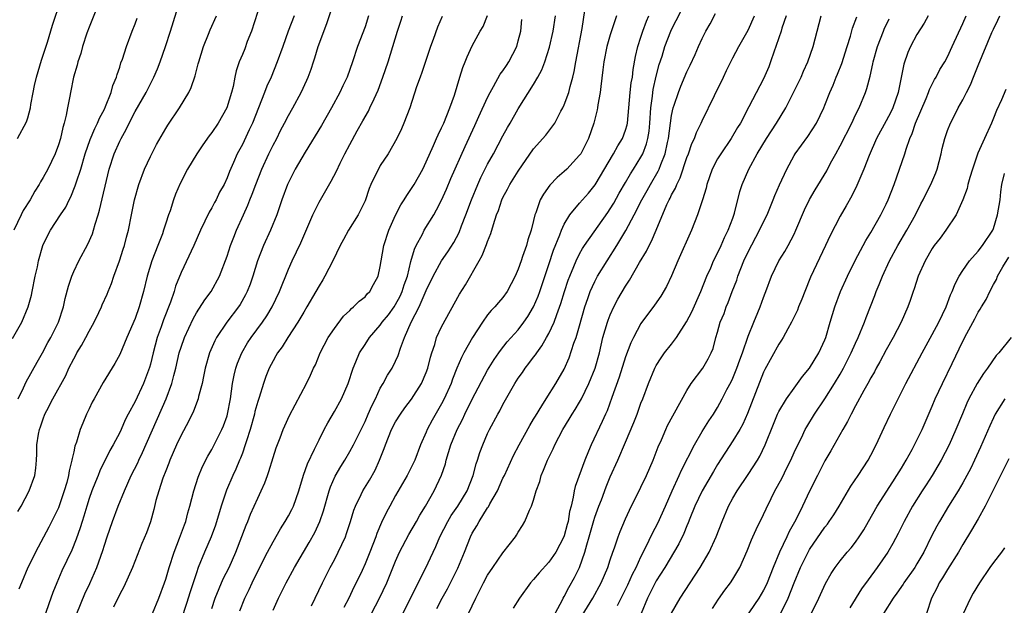
# Model space of a CAD drawing. Units: inches. Extents: x 2504191 to 2505000, y 1554000 to 1557000.
# Drawn here: x 2504502 to 2504630, y 1554986 to 1555062 of the extents above; entities that cross this region are included whole.
import ezdxf

# ---------------------------------------------------------------- set-up
doc = ezdxf.new("R2010")
doc.units = ezdxf.units.IN
doc.header["$MEASUREMENT"] = 0
doc.layers.add('LD25021554_2ft', color=30, linetype='Continuous')

msp = doc.modelspace()

# ---------------------------------------------------------------- linework, layer by layer
at = {"layer": 'LD25021554_2ft'}
for points, elevation in [([(2504551.93, 1554985), (2504554.88, 1554990.88), (2504555.88, 1554993), (2504556.25, 1554993.75), (2504556.76, 1554995), (2504557.79, 1554997), (2504558.24, 1554997.76), (2504559.13, 1554999), (2504560.34, 1555001), (2504561.11, 1555003), (2504561.49, 1555004.51), (2504561.66, 1555005), (2504561.99, 1555006.01), (2504562.36, 1555007), (2504563, 1555008.46), (2504563.26, 1555009), (2504564.33, 1555011), (2504564.58, 1555011.42), (2504565, 1555012.25), (2504566.55, 1555015), (2504567, 1555015.7), (2504567.54, 1555016.46), (2504567.9, 1555017), (2504568.39, 1555017.61), (2504569, 1555018.43), (2504569.26, 1555018.74), (2504569.41, 1555019), (2504570.09, 1555019.91), (2504570.7, 1555021), (2504571, 1555021.55), (2504571.67, 1555023), (2504572.01, 1555024.01), (2504572.55, 1555025.45), (2504573.02, 1555027), (2504573.52, 1555028.48), (2504573.72, 1555029), (2504574.26, 1555030.26), (2504574.55, 1555031), (2504575, 1555031.93), (2504575.38, 1555032.62), (2504575.63, 1555033), (2504578.67, 1555037.33), (2504579, 1555037.8), (2504579.46, 1555038.54), (2504580.17, 1555039.83), (2504581, 1555041.25), (2504581.63, 1555042.37), (2504582.04, 1555043), (2504583, 1555044.56), (2504583.23, 1555045), (2504583.73, 1555046.27), (2504583.91, 1555047), (2504584.06, 1555047.94), (2504584.16, 1555049), (2504584.28, 1555051), (2504584.5, 1555052.5), (2504584.55, 1555053), (2504584.61, 1555053.39), (2504585, 1555055.1), (2504585.37, 1555056.63), (2504585.75, 1555057.75), (2504586.12, 1555059), (2504586.91, 1555061), (2504587, 1555061.21), (2504587.61, 1555062.39), (2504589.91, 1555067)], 7734), ([(2504501.75, 1555013), (2504502.43, 1555014.43), (2504502.78, 1555015.22), (2504504.21, 1555017.79), (2504504.93, 1555019), (2504505.64, 1555020.36), (2504506.03, 1555021), (2504507.02, 1555023), (2504507.65, 1555025), (2504507.89, 1555026.11), (2504508.31, 1555027.69), (2504508.74, 1555029), (2504509, 1555029.61), (2504509.65, 1555031), (2504510.82, 1555033.18), (2504511.46, 1555034.54), (2504511.59, 1555035), (2504511.8, 1555035.8), (2504512.19, 1555037), (2504512.37, 1555037.63), (2504513.61, 1555043), (2504514.27, 1555045), (2504515, 1555046.63), (2504515.18, 1555047), (2504515.85, 1555048.15), (2504516.24, 1555049), (2504517, 1555050.49), (2504518.43, 1555053), (2504519, 1555054.12), (2504519.47, 1555055), (2504519.94, 1555056.06), (2504520.29, 1555057), (2504520.98, 1555059), (2504521.62, 1555061), (2504523, 1555065.54)], 7762), ([(2504512.41, 1555065), (2504511, 1555061.51), (2504510.72, 1555060.72), (2504510.16, 1555059), (2504509.92, 1555058.08), (2504509.54, 1555057), (2504509.44, 1555056.56), (2504508.98, 1555055), (2504508.57, 1555053), (2504508.5, 1555052.5), (2504508.19, 1555051), (2504508.02, 1555050.02), (2504507.75, 1555049), (2504507.57, 1555048.43), (2504507.26, 1555047), (2504507, 1555046.14), (2504506.58, 1555045), (2504505.62, 1555043), (2504505, 1555041.88), (2504504.66, 1555041.34), (2504504.5, 1555041), (2504503.91, 1555040.09), (2504503.31, 1555039), (2504502.42, 1555037.58), (2504502.12, 1555037), (2504501.18, 1555035)], 7766), ([(2504501.66, 1555047), (2504502.83, 1555049.17), (2504503, 1555049.7), (2504503.35, 1555051), (2504503.41, 1555051.41), (2504503.71, 1555053), (2504503.89, 1555053.89), (2504504.16, 1555055), (2504504.81, 1555057.19), (2504505.58, 1555059.58), (2504506.24, 1555061.76), (2504507.31, 1555065)], 7768), ([(2504533.37, 1555064.64), (2504532.17, 1555061), (2504531.64, 1555059.64), (2504531.3, 1555058.7), (2504531, 1555057.95), (2504530.59, 1555057), (2504530.2, 1555055.8), (2504530.02, 1555055), (2504529.79, 1555053.79), (2504529.58, 1555053), (2504528.96, 1555051), (2504527.85, 1555049), (2504527, 1555047.77), (2504526.65, 1555047.35), (2504525.83, 1555046.17), (2504525.04, 1555045), (2504523.86, 1555043), (2504522.89, 1555041.11), (2504522.27, 1555039.73), (2504522.01, 1555039), (2504521.56, 1555037.56), (2504521.35, 1555037), (2504521, 1555035.95), (2504520.72, 1555035), (2504520.56, 1555034.56), (2504519.97, 1555033), (2504519.17, 1555031), (2504518.57, 1555029), (2504518.12, 1555027), (2504517.55, 1555025), (2504517, 1555023.47), (2504515.93, 1555021), (2504515, 1555018.77), (2504514.37, 1555017.62), (2504512.85, 1555015.15), (2504511.65, 1555013), (2504511.42, 1555012.58), (2504511, 1555011.69), (2504510.68, 1555011), (2504510.17, 1555009.83), (2504509.85, 1555009), (2504509.35, 1555007.35), (2504509.16, 1555006.84), (2504509, 1555006.08), (2504508.78, 1555005.22), (2504508.77, 1555005), (2504508.39, 1555003.61), (2504508.31, 1555003), (2504508.08, 1555002.08), (2504507.77, 1555001), (2504507.07, 1554998.93), (2504507, 1554998.76), (2504505.74, 1554996.26), (2504504.34, 1554993.66), (2504503.03, 1554991), (2504502.17, 1554989), (2504501.85, 1554988.15)], 7758), ([(2504509.42, 1554985), (2504510.45, 1554987.55), (2504511.08, 1554988.92), (2504512, 1554991), (2504512.8, 1554993.2), (2504513, 1554993.9), (2504513.36, 1554995), (2504514.04, 1554997), (2504514.8, 1554999), (2504515.63, 1555001), (2504516.5, 1555003), (2504517.34, 1555004.66), (2504517.48, 1555005), (2504517.98, 1555006.02), (2504521.04, 1555013), (2504521.79, 1555015), (2504522.04, 1555016.04), (2504522.31, 1555017), (2504522.77, 1555019), (2504523, 1555019.75), (2504523.44, 1555021), (2504524.56, 1555023.44), (2504525, 1555024.22), (2504526.09, 1555025.91), (2504526.92, 1555027), (2504528, 1555029), (2504529, 1555031.64), (2504529.46, 1555033), (2504529.88, 1555034.12), (2504530.24, 1555035), (2504531.13, 1555037), (2504531.73, 1555038.27), (2504531.99, 1555039), (2504532.29, 1555039.71), (2504532.76, 1555041), (2504533.56, 1555043), (2504534.46, 1555045), (2504535, 1555046.11), (2504535.48, 1555047), (2504535.99, 1555048.01), (2504536.51, 1555049), (2504537, 1555049.99), (2504537.58, 1555051), (2504538.68, 1555053), (2504539.42, 1555054.58), (2504539.6, 1555055), (2504539.97, 1555056.03), (2504540.28, 1555057), (2504540.47, 1555057.53), (2504540.9, 1555059), (2504542.02, 1555061.98), (2504543.01, 1555065)], 7754), ([(2504501, 1555020.86), (2504502.21, 1555023), (2504503.07, 1555025), (2504503.48, 1555026.52), (2504503.59, 1555027), (2504503.98, 1555029), (2504504.25, 1555030.25), (2504504.39, 1555031), (2504504.97, 1555033.03), (2504505.62, 1555034.38), (2504505.98, 1555035), (2504507.27, 1555037), (2504507.96, 1555038.04), (2504508.4, 1555039), (2504508.62, 1555039.38), (2504509.2, 1555040.8), (2504509.35, 1555041.35), (2504509.91, 1555043), (2504510.5, 1555045), (2504511.15, 1555046.85), (2504511.73, 1555048.27), (2504512.12, 1555049), (2504512.36, 1555049.64), (2504513, 1555050.83), (2504513.15, 1555051.15), (2504513.88, 1555053), (2504514.11, 1555053.89), (2504514.58, 1555055), (2504514.66, 1555055.34), (2504515, 1555056.3), (2504515.16, 1555056.84), (2504515.36, 1555057.36), (2504515.88, 1555059), (2504516.6, 1555061), (2504517, 1555061.96), (2504517.29, 1555062.71)], 7764), ([(2504501.69, 1554998.31), (2504502.12, 1554999), (2504503.2, 1555001), (2504503.92, 1555003), (2504504.05, 1555003.95), (2504504.14, 1555005), (2504504.19, 1555005.81), (2504504.19, 1555007), (2504504.39, 1555008.4), (2504504.51, 1555009), (2504504.65, 1555009.35), (2504505, 1555010.4), (2504505.24, 1555011), (2504505.48, 1555011.48), (2504506.28, 1555013), (2504507.95, 1555016.05), (2504508.36, 1555017), (2504509, 1555018.24), (2504509.28, 1555018.72), (2504509.42, 1555019), (2504510.02, 1555019.98), (2504510.58, 1555021), (2504511, 1555021.85), (2504511.66, 1555023), (2504512.28, 1555024.28), (2504512.62, 1555025), (2504512.72, 1555025.28), (2504513.35, 1555026.65), (2504513.49, 1555027), (2504513.92, 1555028.08), (2504514.24, 1555029), (2504514.99, 1555031.01), (2504515.46, 1555032.54), (2504515.63, 1555033), (2504515.89, 1555034.11), (2504516.15, 1555035), (2504516.52, 1555037), (2504516.91, 1555039), (2504517.49, 1555041), (2504518.24, 1555043), (2504519, 1555044.62), (2504519.81, 1555046.19), (2504521, 1555048.3), (2504521.27, 1555048.73), (2504522.81, 1555051), (2504524, 1555053), (2504524.34, 1555053.66), (2504524.83, 1555055.17), (2504525.25, 1555056.75), (2504525.3, 1555057), (2504525.94, 1555059), (2504526.6, 1555060.6), (2504526.82, 1555061.18), (2504527.62, 1555063)], 7760), ([(2504537.74, 1555063), (2504536.99, 1555061.01), (2504536.26, 1555059), (2504535.56, 1555057), (2504534.74, 1555055), (2504534.19, 1555053.81), (2504533.89, 1555053), (2504532.3, 1555049), (2504531.9, 1555048.1), (2504531, 1555046.22), (2504530.34, 1555045), (2504529.85, 1555043.85), (2504529.32, 1555042.68), (2504529, 1555041.83), (2504528.62, 1555041), (2504528.03, 1555039.97), (2504527.56, 1555039), (2504527.36, 1555038.64), (2504527, 1555037.94), (2504526.65, 1555037.35), (2504525.54, 1555035), (2504524.65, 1555033), (2504523, 1555029.5), (2504522.29, 1555027.71), (2504522.1, 1555027), (2504521.62, 1555025.62), (2504520.7, 1555023.3), (2504520.4, 1555022.4), (2504519.9, 1555021), (2504519.36, 1555019), (2504519, 1555017.51), (2504518.89, 1555017.11), (2504518.11, 1555015), (2504517, 1555012.67), (2504516.09, 1555011), (2504515.72, 1555010.28), (2504515.19, 1555009), (2504515, 1555008.61), (2504514.16, 1555007), (2504513.72, 1555006.28), (2504512.4, 1555003.6), (2504512.17, 1555003), (2504511.82, 1555002.18), (2504511.36, 1555001), (2504511, 1554999.99), (2504510.69, 1554999), (2504510.32, 1554997.68), (2504510.1, 1554997), (2504509.85, 1554996.15), (2504509.33, 1554994.67), (2504508.74, 1554993.26), (2504507.45, 1554990.55), (2504506.78, 1554989), (2504506.27, 1554987.73), (2504505.74, 1554986.26), (2504505.32, 1554985)], 7756), ([(2504547.47, 1555063), (2504547, 1555061.58), (2504546.04, 1555059), (2504545.39, 1555057), (2504544.67, 1555055), (2504544.12, 1555053.88), (2504543.73, 1555053), (2504542.64, 1555051), (2504541.31, 1555048.69), (2504539.21, 1555045.21), (2504537.91, 1555043), (2504537, 1555041.23), (2504536.9, 1555041), (2504536.17, 1555039), (2504535.49, 1555037), (2504534.67, 1555035), (2504533.75, 1555033), (2504532.98, 1555031.02), (2504532.35, 1555029), (2504532.01, 1555027.99), (2504531.64, 1555027), (2504531.43, 1555026.57), (2504530.7, 1555025.3), (2504530.5, 1555025), (2504528.96, 1555023), (2504527.62, 1555021), (2504527.41, 1555020.59), (2504526.72, 1555019), (2504526.16, 1555017), (2504525.94, 1555015.94), (2504525.76, 1555015), (2504525.29, 1555013.29), (2504525.23, 1555013), (2504524.61, 1555011.39), (2504523.95, 1555010.05), (2504523, 1555008.28), (2504522.41, 1555007), (2504521.54, 1555005), (2504521.4, 1555004.6), (2504521, 1555003.61), (2504520.63, 1555002.63), (2504520.1, 1555001), (2504519.73, 1554999.73), (2504519.44, 1554998.56), (2504519, 1554996.96), (2504518.48, 1554995.52), (2504517.89, 1554994.11), (2504516.68, 1554991), (2504515.53, 1554988.47), (2504515, 1554987.49), (2504514.2, 1554985.8)], 7752), ([(2504519.26, 1554985), (2504520.11, 1554987), (2504520.85, 1554989), (2504521, 1554989.46), (2504521.44, 1554991), (2504522.09, 1554993), (2504522.81, 1554994.81), (2504523.44, 1554996.56), (2504523.62, 1554997), (2504523.89, 1554998.11), (2504524.16, 1554999), (2504524.67, 1555001), (2504525.23, 1555002.77), (2504525.81, 1555004.19), (2504526.48, 1555005.52), (2504527, 1555006.39), (2504527.32, 1555007), (2504528.32, 1555009), (2504528.52, 1555009.48), (2504529, 1555010.79), (2504529.06, 1555011), (2504529.43, 1555013), (2504529.71, 1555015), (2504529.92, 1555016.08), (2504530.15, 1555017), (2504530.35, 1555017.65), (2504530.91, 1555019), (2504531.68, 1555020.32), (2504532.13, 1555021), (2504533.61, 1555023), (2504534.18, 1555023.82), (2504534.88, 1555025), (2504535.83, 1555027), (2504537, 1555029.93), (2504537.49, 1555031), (2504538.62, 1555033.38), (2504540.21, 1555037), (2504541, 1555038.66), (2504542.59, 1555041.41), (2504543.27, 1555042.73), (2504543.75, 1555043.75), (2504544.37, 1555045), (2504545, 1555046.2), (2504545.98, 1555047.98), (2504546.73, 1555049.27), (2504547.44, 1555050.56), (2504547.65, 1555051), (2504548.18, 1555052.18), (2504548.71, 1555053.29), (2504549.34, 1555055), (2504550.01, 1555057), (2504550.65, 1555059), (2504551.26, 1555061), (2504551.69, 1555062.31), (2504551.9, 1555063)], 7750), ([(2504557.07, 1555062.93), (2504556.47, 1555061.53), (2504555.91, 1555059.91), (2504555.56, 1555059), (2504554.42, 1555055.58), (2504554.18, 1555055), (2504553.73, 1555053.73), (2504552.84, 1555051), (2504552.08, 1555049), (2504551.75, 1555048.25), (2504551.14, 1555047), (2504550.03, 1555045), (2504549, 1555043.45), (2504548.74, 1555043), (2504548.51, 1555042.51), (2504547.76, 1555041), (2504547.54, 1555040.46), (2504547, 1555038.86), (2504546.1, 1555037), (2504544.86, 1555035), (2504544.18, 1555033.82), (2504543.76, 1555033), (2504542.8, 1555031), (2504541.76, 1555029), (2504541.48, 1555028.52), (2504541, 1555027.75), (2504540.59, 1555027), (2504539.43, 1555025), (2504539, 1555024.31), (2504538.24, 1555023), (2504536.91, 1555021), (2504536.19, 1555019.81), (2504535.58, 1555019), (2504535.38, 1555018.62), (2504535, 1555017.98), (2504534.49, 1555017), (2504534.07, 1555015.93), (2504533.74, 1555015), (2504533.18, 1555013.18), (2504533, 1555012.64), (2504532.64, 1555011.36), (2504532.57, 1555011), (2504532, 1555009), (2504531.52, 1555007.52), (2504531.38, 1555007), (2504531, 1555005.93), (2504530.75, 1555005.25), (2504530.64, 1555005), (2504530.16, 1555003.84), (2504529.76, 1555003), (2504528.93, 1555001.07), (2504528.25, 1554999), (2504527.49, 1554996.51), (2504526.92, 1554995), (2504526.05, 1554993), (2504525.25, 1554991), (2504525, 1554990.3), (2504524.19, 1554987.81), (2504523.72, 1554986.28), (2504523, 1554984.14)], 7748), ([(2504527, 1554985.63), (2504527.47, 1554987), (2504528.5, 1554989.5), (2504529.26, 1554991), (2504530.16, 1554993), (2504531.48, 1554996.52), (2504531.7, 1554997), (2504532.07, 1554997.93), (2504532.56, 1554999), (2504533, 1555000.02), (2504533.47, 1555001), (2504533.94, 1555002.06), (2504534.27, 1555003), (2504534.47, 1555003.53), (2504535, 1555005.35), (2504535.39, 1555006.61), (2504535.91, 1555007.91), (2504536.32, 1555009), (2504536.53, 1555009.47), (2504537.16, 1555010.84), (2504539.38, 1555015), (2504539.91, 1555016.09), (2504540.3, 1555017), (2504540.54, 1555017.46), (2504541.16, 1555019), (2504542.21, 1555021), (2504543, 1555022.18), (2504544.21, 1555023.79), (2504545, 1555024.55), (2504545.22, 1555024.78), (2504545.52, 1555025), (2504546.24, 1555025.76), (2504547, 1555026.34), (2504547.3, 1555026.7), (2504547.64, 1555027), (2504548.09, 1555027.91), (2504548.73, 1555029), (2504549, 1555030.26), (2504549.1, 1555031), (2504549.44, 1555033), (2504550.13, 1555035), (2504551, 1555036.96), (2504551.67, 1555038.33), (2504552.12, 1555039), (2504552.44, 1555039.56), (2504553, 1555040.32), (2504553.42, 1555041), (2504554.55, 1555043), (2504555, 1555043.92), (2504555.92, 1555046.08), (2504556.35, 1555047), (2504556.54, 1555047.46), (2504557, 1555048.39), (2504557.27, 1555049), (2504558.06, 1555051), (2504558.66, 1555052.66), (2504559.39, 1555055), (2504559.75, 1555056.25), (2504560.08, 1555057), (2504560.34, 1555057.66), (2504561, 1555059.07), (2504562.04, 1555061), (2504562.41, 1555061.59), (2504563, 1555063.04)], 7746), ([(2504535, 1554985.4), (2504535.73, 1554987), (2504536.73, 1554989), (2504537.82, 1554991), (2504539.73, 1554994.27), (2504540.45, 1554995.55), (2504541.12, 1554997), (2504541.6, 1554998.4), (2504542.32, 1555001), (2504542.48, 1555001.52), (2504543.1, 1555002.9), (2504543.83, 1555004.17), (2504544.36, 1555005), (2504545, 1555006.11), (2504545.48, 1555007), (2504547, 1555010.06), (2504547.42, 1555011), (2504547.89, 1555012.11), (2504548.35, 1555013), (2504549, 1555014.41), (2504549.35, 1555015), (2504549.92, 1555016.08), (2504550.53, 1555017), (2504551, 1555017.93), (2504551.34, 1555018.66), (2504551.63, 1555019.63), (2504552.16, 1555021), (2504553.02, 1555023), (2504554.06, 1555025), (2504555, 1555027.16), (2504555.91, 1555029), (2504556.98, 1555031.02), (2504557.79, 1555032.21), (2504558.58, 1555033.42), (2504559.27, 1555034.73), (2504559.58, 1555035.58), (2504560.15, 1555037), (2504560.88, 1555039), (2504561.71, 1555041), (2504562.11, 1555041.89), (2504563, 1555043.62), (2504563.78, 1555045), (2504565, 1555047.32), (2504565.6, 1555048.4), (2504565.96, 1555049), (2504567, 1555050.85), (2504569, 1555054.04), (2504569.57, 1555055), (2504570.07, 1555055.93), (2504570.47, 1555057), (2504571.08, 1555058.92), (2504571.56, 1555061), (2504571.84, 1555063)], 7742), ([(2504540.02, 1554985.98), (2504541.46, 1554989), (2504542.47, 1554991), (2504543, 1554991.98), (2504543.52, 1554993), (2504544.44, 1554995), (2504544.59, 1554995.41), (2504545.12, 1554997), (2504545.54, 1554998.46), (2504545.76, 1554999), (2504546.51, 1555000.51), (2504546.73, 1555001), (2504547.59, 1555002.41), (2504548.31, 1555003.69), (2504548.9, 1555005), (2504549.49, 1555006.51), (2504549.66, 1555007), (2504550.47, 1555009), (2504551, 1555010.02), (2504551.61, 1555011), (2504552.19, 1555011.81), (2504553.06, 1555012.94), (2504554.36, 1555015), (2504555, 1555016.46), (2504555.2, 1555017), (2504555.54, 1555018.46), (2504555.71, 1555019), (2504556.11, 1555020.11), (2504556.35, 1555021), (2504557, 1555022.39), (2504559.34, 1555026.66), (2504560.1, 1555027.9), (2504561.91, 1555031), (2504562.3, 1555031.7), (2504562.87, 1555033.13), (2504563, 1555033.55), (2504563.42, 1555034.58), (2504563.75, 1555035.75), (2504564.16, 1555037), (2504564.4, 1555037.6), (2504564.87, 1555039), (2504565, 1555039.28), (2504565.61, 1555040.39), (2504565.91, 1555041), (2504567, 1555042.73), (2504569, 1555045.65), (2504570.58, 1555047.42), (2504571.76, 1555049), (2504572.57, 1555050.57), (2504572.82, 1555051), (2504573, 1555051.38), (2504573.59, 1555053), (2504573.76, 1555053.76), (2504574.12, 1555055), (2504574.29, 1555055.71), (2504574.5, 1555057), (2504575.33, 1555061.33), (2504575.68, 1555063.68)], 7740), ([(2504579.81, 1555063), (2504579, 1555060.53), (2504578.57, 1555059), (2504578.16, 1555057), (2504578.05, 1555055.95), (2504577.76, 1555053.76), (2504577.69, 1555053), (2504577.39, 1555051.39), (2504577.34, 1555051), (2504577.28, 1555050.72), (2504576.85, 1555049), (2504576.15, 1555047), (2504575.14, 1555045), (2504575, 1555044.79), (2504573.34, 1555043), (2504573, 1555042.68), (2504572.09, 1555041.91), (2504571.1, 1555040.9), (2504570.27, 1555039.73), (2504569.87, 1555039), (2504569.28, 1555037.28), (2504569.16, 1555037), (2504569, 1555036.29), (2504568.67, 1555035), (2504568.25, 1555033.75), (2504568.05, 1555033), (2504567.57, 1555031.57), (2504567.36, 1555031), (2504567, 1555029.95), (2504566.59, 1555029), (2504565.55, 1555027), (2504565, 1555026.24), (2504564.42, 1555025.58), (2504563.95, 1555025), (2504563.47, 1555024.53), (2504563, 1555023.96), (2504562.32, 1555023), (2504561.01, 1555020.99), (2504559.88, 1555019), (2504559.58, 1555018.42), (2504559, 1555017), (2504558.43, 1555015.57), (2504558.23, 1555015), (2504557.33, 1555013), (2504557, 1555012.37), (2504555.78, 1555010.22), (2504555.13, 1555009), (2504555, 1555008.66), (2504554.24, 1555007), (2504553.48, 1555005), (2504552.49, 1555003), (2504551, 1555000.39), (2504550.24, 1554999), (2504549.81, 1554998.2), (2504549.15, 1554996.85), (2504548.56, 1554995.44), (2504548.41, 1554995), (2504547.63, 1554993), (2504547, 1554991.46), (2504546.62, 1554990.62), (2504545.85, 1554989), (2504545.56, 1554988.44), (2504544.9, 1554987), (2504544.24, 1554985.76)], 7738), ([(2504547.83, 1554985), (2504548.88, 1554987), (2504549.84, 1554989), (2504551, 1554991.82), (2504551.52, 1554993), (2504552.7, 1554995.3), (2504553.71, 1554997), (2504554.16, 1554997.84), (2504554.9, 1554999), (2504556.04, 1555001), (2504556.98, 1555003.02), (2504557.49, 1555004.51), (2504557.61, 1555005), (2504558.21, 1555007), (2504559.01, 1555009), (2504559.7, 1555010.3), (2504560.02, 1555011), (2504561, 1555012.94), (2504563, 1555016.76), (2504563.84, 1555018.16), (2504564.45, 1555019), (2504564.68, 1555019.32), (2504565.57, 1555020.43), (2504567, 1555022), (2504567.74, 1555023), (2504568.26, 1555023.74), (2504569, 1555025), (2504569.59, 1555026.41), (2504569.8, 1555027), (2504571, 1555030.54), (2504571.61, 1555032.39), (2504572.43, 1555034.43), (2504572.63, 1555035), (2504573, 1555035.81), (2504573.73, 1555037), (2504575, 1555038.54), (2504576.14, 1555039.86), (2504577.05, 1555040.95), (2504579.42, 1555045), (2504579.98, 1555046.02), (2504580.61, 1555047), (2504581, 1555048.07), (2504581.21, 1555048.79), (2504581.25, 1555049), (2504581.61, 1555053), (2504581.74, 1555054.26), (2504581.88, 1555055), (2504581.99, 1555056.01), (2504582.3, 1555057.7), (2504582.58, 1555059), (2504583, 1555060.2), (2504583.26, 1555061), (2504583.72, 1555062.28), (2504584.02, 1555063)], 7736), ([(2504556.37, 1554985.63), (2504557.08, 1554987), (2504557.78, 1554988.22), (2504559.11, 1554990.89), (2504559.97, 1554993), (2504560.75, 1554995), (2504561, 1554995.47), (2504561.59, 1554996.41), (2504561.89, 1554997), (2504563, 1554998.78), (2504563.1, 1554998.9), (2504563.29, 1554999.29), (2504564.27, 1555001), (2504565, 1555002.64), (2504565.18, 1555003), (2504566.38, 1555005.62), (2504567.1, 1555007), (2504568.49, 1555009.51), (2504569, 1555010.33), (2504569.24, 1555010.76), (2504570.09, 1555012.09), (2504570.64, 1555013), (2504571.91, 1555015), (2504573, 1555016.87), (2504573.64, 1555018.36), (2504574.25, 1555020.25), (2504574.54, 1555021), (2504575, 1555022.55), (2504575.7, 1555025), (2504576.09, 1555026.09), (2504576.39, 1555027), (2504577, 1555028.34), (2504577.35, 1555029), (2504578.58, 1555031), (2504579.86, 1555033), (2504581.04, 1555034.96), (2504582.12, 1555037), (2504583.14, 1555039), (2504583.82, 1555040.18), (2504584.26, 1555041), (2504585.27, 1555042.73), (2504585.39, 1555043), (2504585.6, 1555043.6), (2504586.17, 1555045), (2504586.48, 1555046.48), (2504586.61, 1555047), (2504586.86, 1555049), (2504587, 1555049.97), (2504587.22, 1555051), (2504587.34, 1555051.34), (2504587.89, 1555053), (2504588.2, 1555053.8), (2504589, 1555055.68), (2504589.43, 1555056.57), (2504590.06, 1555057.94), (2504590.5, 1555059), (2504591, 1555060.03), (2504591.49, 1555061), (2504592.03, 1555061.97), (2504592.72, 1555063.28)], 7732), ([(2504560.5, 1554985), (2504561.44, 1554987), (2504562.47, 1554989), (2504563, 1554989.99), (2504563.67, 1554991), (2504565, 1554992.91), (2504566.62, 1554995), (2504566.78, 1554995.22), (2504567, 1554995.62), (2504567.54, 1554996.46), (2504567.87, 1554997), (2504568.48, 1554998.48), (2504568.74, 1554999), (2504569, 1554999.79), (2504569.33, 1555001), (2504569.79, 1555002.21), (2504569.99, 1555003), (2504570.31, 1555003.69), (2504570.81, 1555005), (2504571.53, 1555006.47), (2504571.76, 1555007), (2504572.79, 1555009), (2504573.64, 1555010.36), (2504574.01, 1555011), (2504574.4, 1555011.6), (2504575, 1555012.59), (2504575.23, 1555013), (2504576.22, 1555015), (2504577.02, 1555017), (2504577.58, 1555019), (2504578.05, 1555021), (2504578.63, 1555023), (2504578.72, 1555023.28), (2504579, 1555023.97), (2504579.48, 1555025), (2504580, 1555026), (2504581, 1555027.7), (2504581.51, 1555028.49), (2504582.82, 1555030.82), (2504583.71, 1555032.29), (2504584.06, 1555033), (2504584.4, 1555033.6), (2504585, 1555035), (2504586.39, 1555038.39), (2504586.68, 1555039), (2504586.8, 1555039.2), (2504587, 1555039.64), (2504587.5, 1555040.5), (2504587.68, 1555041), (2504588.14, 1555041.86), (2504589, 1555044.52), (2504589.19, 1555045), (2504589.65, 1555046.35), (2504590, 1555047), (2504590.25, 1555047.75), (2504590.88, 1555049), (2504591, 1555049.29), (2504592.58, 1555052.58), (2504593.76, 1555055), (2504594.15, 1555055.85), (2504595, 1555057.52), (2504595.78, 1555059), (2504597, 1555061.14), (2504597.83, 1555063)], 7730), ([(2504601.93, 1555063), (2504601.39, 1555061.39), (2504601.28, 1555061), (2504601, 1555060.12), (2504600.62, 1555059), (2504600.38, 1555058.38), (2504599.92, 1555057), (2504599.67, 1555056.33), (2504599, 1555054.77), (2504597.1, 1555051.1), (2504595.98, 1555049), (2504595.6, 1555048.4), (2504594.79, 1555047), (2504593.41, 1555045), (2504593, 1555044.33), (2504592.29, 1555043), (2504591.61, 1555041), (2504591.5, 1555040.5), (2504591.05, 1555039), (2504590.38, 1555037), (2504589.59, 1555035), (2504587.81, 1555031), (2504587, 1555029.06), (2504586.33, 1555027.67), (2504585.6, 1555026.4), (2504584.79, 1555025.21), (2504583, 1555022.82), (2504582.01, 1555021), (2504581.67, 1555020.33), (2504581, 1555018.47), (2504580.17, 1555015.83), (2504579.2, 1555013.2), (2504578.58, 1555011.42), (2504578.37, 1555011), (2504577.95, 1555010.05), (2504576.49, 1555007), (2504576.16, 1555006.16), (2504575.67, 1555005), (2504574.43, 1555001.57), (2504574.29, 1555001), (2504574.17, 1555000.17), (2504573.89, 1554999), (2504573.7, 1554998.3), (2504573.51, 1554997), (2504573.39, 1554996.61), (2504573, 1554995.11), (2504572.96, 1554995), (2504571.89, 1554993), (2504571, 1554991.69), (2504569.72, 1554990.28), (2504569, 1554989.42), (2504568.61, 1554989), (2504567.15, 1554987), (2504566.32, 1554985.68)], 7728), ([(2504571, 1554983.46), (2504572.76, 1554986.76), (2504572.87, 1554987), (2504573, 1554987.21), (2504573.6, 1554988.4), (2504574.32, 1554989.68), (2504574.97, 1554991), (2504575.7, 1554993), (2504575.94, 1554993.94), (2504576.26, 1554995), (2504576.86, 1554997.14), (2504577, 1554997.55), (2504577.51, 1554999), (2504577.84, 1554999.84), (2504578.46, 1555001.54), (2504579, 1555002.83), (2504579.99, 1555005), (2504581, 1555007.33), (2504582.09, 1555009.91), (2504582.5, 1555011), (2504583, 1555012.43), (2504583.23, 1555013), (2504583.97, 1555015), (2504584.8, 1555017), (2504585, 1555017.37), (2504585.63, 1555018.37), (2504586.08, 1555019), (2504587, 1555020.16), (2504587.63, 1555021), (2504588.95, 1555023.05), (2504589.63, 1555024.37), (2504590.83, 1555027), (2504591.62, 1555029), (2504592.11, 1555030.11), (2504592.48, 1555031), (2504593, 1555032.03), (2504593.46, 1555033), (2504593.92, 1555034.08), (2504594.4, 1555035), (2504595, 1555036.57), (2504595.23, 1555037.23), (2504595.92, 1555040.08), (2504596.22, 1555041), (2504597.07, 1555043), (2504598.18, 1555045), (2504599.39, 1555047), (2504600.67, 1555049), (2504601.89, 1555051), (2504602.92, 1555053), (2504603.89, 1555055), (2504604.21, 1555055.79), (2504604.79, 1555057), (2504605.49, 1555059), (2504606.5, 1555063)], 7726), ([(2504575, 1554984.17), (2504576.72, 1554987), (2504577.82, 1554989), (2504578.7, 1554991), (2504579, 1554991.97), (2504579.34, 1554993), (2504579.54, 1554993.54), (2504580.01, 1554995), (2504580.29, 1554995.71), (2504581, 1554997.36), (2504581.51, 1554998.49), (2504583, 1555001.46), (2504583.73, 1555003), (2504584.61, 1555005), (2504585.26, 1555006.74), (2504585.67, 1555007.67), (2504586.23, 1555009), (2504586.47, 1555009.53), (2504589, 1555014.1), (2504589.57, 1555015), (2504591.09, 1555017), (2504591.78, 1555018.22), (2504592.17, 1555019), (2504592.41, 1555019.59), (2504592.78, 1555021), (2504593, 1555021.71), (2504593.36, 1555023), (2504593.84, 1555024.16), (2504594.14, 1555025), (2504594.4, 1555025.6), (2504594.92, 1555027), (2504595.5, 1555028.5), (2504595.64, 1555029), (2504596.43, 1555031), (2504597, 1555032.2), (2504598.49, 1555035), (2504599, 1555036.1), (2504599.46, 1555037), (2504600.27, 1555039), (2504600.46, 1555039.54), (2504601.06, 1555040.94), (2504602.04, 1555043), (2504603, 1555044.78), (2504603.14, 1555045), (2504604.76, 1555047.24), (2504605.89, 1555049), (2504606.86, 1555051), (2504607, 1555051.34), (2504607.64, 1555053), (2504608.07, 1555053.93), (2504608.48, 1555055), (2504608.64, 1555055.36), (2504609.23, 1555056.77), (2504609.93, 1555059), (2504610.34, 1555060.34), (2504610.62, 1555061.38), (2504611.15, 1555062.85)], 7724), ([(2504579.96, 1554986.04), (2504580.42, 1554987), (2504581.28, 1554988.72), (2504581.89, 1554990.11), (2504582.36, 1554991), (2504583, 1554992.37), (2504583.66, 1554993.66), (2504584.52, 1554995.48), (2504585.22, 1554996.78), (2504586.2, 1554999), (2504587.06, 1555001), (2504587.98, 1555003), (2504588.29, 1555003.71), (2504589.99, 1555007), (2504591, 1555008.75), (2504591.86, 1555010.14), (2504592.45, 1555011), (2504593, 1555011.88), (2504593.6, 1555013), (2504594.21, 1555014.21), (2504594.77, 1555015.23), (2504595, 1555015.72), (2504595.53, 1555017), (2504595.9, 1555018.1), (2504596.25, 1555019), (2504597, 1555021.2), (2504597.72, 1555023), (2504598.26, 1555024.26), (2504598.56, 1555025), (2504599, 1555026.25), (2504599.21, 1555026.79), (2504599.31, 1555027), (2504600.05, 1555029), (2504600.99, 1555031), (2504601.76, 1555032.24), (2504602.19, 1555033), (2504603, 1555034.51), (2504603.23, 1555035), (2504604.34, 1555037.66), (2504604.98, 1555039.02), (2504605.73, 1555040.27), (2504607.25, 1555042.75), (2504607.75, 1555043.75), (2504608.42, 1555045), (2504609, 1555046.03), (2504610.5, 1555049), (2504611, 1555050.08), (2504611.47, 1555051), (2504612.3, 1555053), (2504612.48, 1555053.52), (2504612.9, 1555055.1), (2504613.27, 1555056.73), (2504613.31, 1555057), (2504613.87, 1555059), (2504614.63, 1555061), (2504614.74, 1555061.26), (2504615.41, 1555062.59)], 7722), ([(2504620.49, 1555063), (2504619.95, 1555062.05), (2504619, 1555060.56), (2504618.17, 1555059), (2504617.81, 1555058.19), (2504617.31, 1555056.69), (2504616.56, 1555053), (2504615.86, 1555051), (2504615.59, 1555050.41), (2504615, 1555049.28), (2504613.74, 1555047), (2504612.78, 1555044.78), (2504612.09, 1555043), (2504611.15, 1555040.85), (2504610.51, 1555039.49), (2504609.8, 1555038.2), (2504609, 1555036.85), (2504607.68, 1555034.32), (2504607.08, 1555033), (2504605.13, 1555028.87), (2504604.38, 1555027), (2504604, 1555026), (2504603.58, 1555025), (2504603.43, 1555024.57), (2504602.63, 1555023), (2504602.15, 1555022.15), (2504601.54, 1555021), (2504601.35, 1555020.65), (2504601, 1555020.13), (2504599.17, 1555016.83), (2504599, 1555016.48), (2504596.9, 1555011.1), (2504596.28, 1555009.72), (2504595.89, 1555009), (2504595, 1555007.51), (2504593, 1555004.43), (2504592.46, 1555003.54), (2504590.99, 1555001.01), (2504590.05, 1554999), (2504589.4, 1554997.4), (2504589.18, 1554996.82), (2504589, 1554996.42), (2504588.59, 1554995.41), (2504587.93, 1554994.07), (2504586.12, 1554991), (2504585, 1554989.24), (2504584.86, 1554989), (2504583.87, 1554987), (2504581.4, 1554981)], 7720), ([(2504586.98, 1554985.02), (2504588.11, 1554987), (2504590.73, 1554991), (2504591.89, 1554993), (2504592.81, 1554995), (2504593.58, 1554997), (2504594.42, 1554999), (2504595, 1555000.05), (2504595.56, 1555001), (2504597, 1555003.12), (2504598.2, 1555005), (2504598.5, 1555005.5), (2504599.21, 1555007), (2504600.28, 1555009.72), (2504600.82, 1555011), (2504601, 1555011.36), (2504602.01, 1555013), (2504603, 1555014.41), (2504603.44, 1555015), (2504604.09, 1555015.91), (2504605, 1555017.01), (2504606.22, 1555019), (2504607, 1555020.7), (2504607.12, 1555021), (2504607.69, 1555023), (2504608.29, 1555025), (2504609.05, 1555027), (2504609.96, 1555029), (2504610.96, 1555031.04), (2504612.34, 1555033.66), (2504613, 1555034.71), (2504614.3, 1555037), (2504615, 1555038.43), (2504615.26, 1555039), (2504616.03, 1555041), (2504616.74, 1555043), (2504617.42, 1555045), (2504617.59, 1555045.59), (2504618.08, 1555047), (2504618.37, 1555047.63), (2504618.84, 1555049), (2504620.21, 1555052.21), (2504620.52, 1555053), (2504620.64, 1555053.36), (2504621.31, 1555054.69), (2504621.51, 1555055), (2504622.02, 1555055.98), (2504622.64, 1555057), (2504623, 1555057.64), (2504623.6, 1555059), (2504625, 1555061.99), (2504625.43, 1555063)], 7718), ([(2504592.34, 1554985.66), (2504593.13, 1554986.87), (2504593.96, 1554988.04), (2504594.7, 1554989), (2504595, 1554989.47), (2504595.92, 1554991), (2504596.85, 1554993.15), (2504597.41, 1554994.59), (2504597.61, 1554995), (2504598.03, 1554995.97), (2504599, 1554997.91), (2504599.34, 1554998.66), (2504599.98, 1554999.98), (2504600.49, 1555001), (2504601.38, 1555002.62), (2504602.1, 1555004.1), (2504602.55, 1555005), (2504603, 1555006.02), (2504603.46, 1555007), (2504603.93, 1555007.93), (2504604.44, 1555009), (2504604.64, 1555009.36), (2504605.65, 1555011), (2504607, 1555013.01), (2504608.25, 1555015), (2504609, 1555016.24), (2504609.44, 1555017), (2504610.45, 1555019), (2504611, 1555020.27), (2504611.34, 1555021), (2504612.17, 1555023), (2504612.39, 1555023.61), (2504613.52, 1555026.48), (2504613.7, 1555027), (2504614.09, 1555027.91), (2504614.52, 1555029), (2504615.45, 1555031), (2504616.51, 1555033), (2504617.7, 1555035), (2504618.82, 1555037), (2504619.54, 1555038.46), (2504619.83, 1555039), (2504620.2, 1555039.8), (2504620.84, 1555041), (2504621.49, 1555042.51), (2504621.67, 1555043), (2504622.16, 1555045), (2504622.31, 1555045.69), (2504622.63, 1555047), (2504623, 1555048.05), (2504623.38, 1555049), (2504623.94, 1555050.06), (2504624.41, 1555051), (2504625, 1555052.05), (2504625.47, 1555053), (2504626, 1555054), (2504626.4, 1555055), (2504626.58, 1555055.42), (2504627, 1555056.51), (2504628.8, 1555060.8), (2504629, 1555061.26), (2504629.58, 1555062.42), (2504629.82, 1555063)], 7716), ([(2504530.67, 1554985.33), (2504531.34, 1554987), (2504531.88, 1554988.12), (2504532.27, 1554989), (2504533, 1554990.52), (2504534.27, 1554993), (2504535, 1554994.35), (2504535.97, 1554996.03), (2504536.58, 1554997), (2504537, 1554997.74), (2504537.44, 1554998.56), (2504537.65, 1554999), (2504538.38, 1555001), (2504538.97, 1555003.03), (2504539.48, 1555004.52), (2504540.43, 1555006.43), (2504541, 1555007.64), (2504541.68, 1555009), (2504542.13, 1555009.87), (2504543, 1555011.34), (2504543.93, 1555013), (2504544.79, 1555015), (2504545.45, 1555017), (2504545.82, 1555017.82), (2504546.3, 1555019), (2504547, 1555020.11), (2504547.59, 1555021), (2504549, 1555022.62), (2504549.26, 1555023), (2504550.05, 1555023.95), (2504550.8, 1555025), (2504551, 1555025.31), (2504551.6, 1555026.4), (2504551.86, 1555027), (2504552.13, 1555027.87), (2504552.53, 1555029), (2504553, 1555030.92), (2504553.46, 1555032.54), (2504553.68, 1555033), (2504554.49, 1555034.49), (2504554.73, 1555035), (2504555.96, 1555037), (2504556.34, 1555037.66), (2504557, 1555038.94), (2504557.63, 1555040.37), (2504558.22, 1555041.78), (2504560.06, 1555045.94), (2504561.31, 1555048.69), (2504561.87, 1555049.87), (2504563, 1555052.33), (2504563.33, 1555053), (2504563.77, 1555053.77), (2504564.64, 1555055.36), (2504565, 1555055.83), (2504565.48, 1555056.52), (2504565.77, 1555057), (2504566.79, 1555059), (2504567, 1555059.72), (2504567.34, 1555061), (2504567.47, 1555062.53)], 7744), ([(2504630.62, 1555053.38), (2504630.04, 1555052.04), (2504629.38, 1555050.62), (2504629, 1555049.62), (2504628.74, 1555049), (2504627.82, 1555047), (2504626.94, 1555045.06), (2504626.24, 1555043), (2504625.9, 1555041.9), (2504625.67, 1555041), (2504625.56, 1555040.44), (2504625, 1555038.96), (2504624.13, 1555037), (2504622.79, 1555035), (2504622.03, 1555033.97), (2504621.27, 1555033), (2504621, 1555032.61), (2504620.07, 1555031), (2504619.19, 1555029), (2504618.65, 1555027.35), (2504618.52, 1555027), (2504618.14, 1555025.86), (2504617.83, 1555025), (2504616.96, 1555023), (2504615.91, 1555021), (2504615, 1555019.42), (2504614.17, 1555017.83), (2504613.69, 1555017), (2504613.46, 1555016.54), (2504613, 1555015.73), (2504612.61, 1555015), (2504612.08, 1555014.08), (2504611, 1555012.11), (2504610.41, 1555011), (2504609.95, 1555010.05), (2504609.34, 1555009), (2504607.78, 1555006.22), (2504607, 1555004.91), (2504606.02, 1555003), (2504605, 1555000.94), (2504604.1, 1554999), (2504603.21, 1554997.21), (2504602.33, 1554995.67), (2504602.03, 1554995), (2504601.06, 1554993), (2504600.24, 1554991), (2504599.47, 1554989), (2504599.33, 1554988.67), (2504599, 1554988.01), (2504598.39, 1554987), (2504595.39, 1554982.61)], 7714), ([(2504601.22, 1554985), (2504601.84, 1554986.16), (2504602.21, 1554987), (2504603, 1554988.99), (2504603.84, 1554991), (2504604.81, 1554993), (2504605, 1554993.33), (2504607, 1554996.26), (2504607.34, 1554996.66), (2504607.58, 1554997), (2504608.15, 1554997.85), (2504608.86, 1554999), (2504610.4, 1555001.6), (2504611.34, 1555003), (2504611.98, 1555004.02), (2504612.64, 1555005), (2504613, 1555005.66), (2504613.68, 1555007), (2504614.72, 1555009.28), (2504615.57, 1555011), (2504616.06, 1555011.94), (2504617.58, 1555015), (2504619.68, 1555019), (2504621, 1555021.39), (2504621.85, 1555023), (2504622.81, 1555025), (2504623.41, 1555026.59), (2504623.62, 1555027), (2504623.98, 1555028.02), (2504624.52, 1555029), (2504625, 1555029.74), (2504625.86, 1555031), (2504627, 1555032.28), (2504627.57, 1555033), (2504628.9, 1555035), (2504629, 1555035.25), (2504629.54, 1555037), (2504629.85, 1555039), (2504629.96, 1555040.04), (2504630.09, 1555041), (2504630.43, 1555042.43)], 7712), ([(2504605.22, 1554985), (2504605.82, 1554986.18), (2504606.23, 1554987), (2504607.1, 1554988.9), (2504607.81, 1554990.19), (2504608.34, 1554991), (2504609, 1554991.88), (2504609.91, 1554993), (2504610.43, 1554993.57), (2504611, 1554994.29), (2504611.49, 1554995), (2504612.08, 1554995.92), (2504612.71, 1554997), (2504613.84, 1554999), (2504615.85, 1555002.15), (2504616.41, 1555003), (2504617, 1555003.97), (2504617.62, 1555005), (2504618.38, 1555006.38), (2504618.7, 1555007), (2504619.68, 1555009), (2504621, 1555012.06), (2504621.39, 1555013), (2504622.33, 1555015), (2504623.61, 1555017.61), (2504625, 1555020.52), (2504625.53, 1555021.53), (2504626.57, 1555023.43), (2504627, 1555024.31), (2504627.28, 1555024.72), (2504627.43, 1555025), (2504628.04, 1555025.96), (2504628.51, 1555027), (2504629, 1555027.91), (2504629.4, 1555028.6), (2504629.54, 1555029), (2504630.23, 1555030.23), (2504631, 1555031.5)], 7710), ([(2504631.3, 1555021), (2504629.68, 1555019), (2504629.36, 1555018.64), (2504628.2, 1555017), (2504627.69, 1555016.31), (2504626.87, 1555015), (2504625.8, 1555013), (2504625.54, 1555012.46), (2504624.94, 1555011.06), (2504624.08, 1555009), (2504623.21, 1555007), (2504622.18, 1555005), (2504621.76, 1555004.24), (2504621, 1555003), (2504620.22, 1555001.78), (2504619.7, 1555001), (2504618.43, 1554999), (2504617.34, 1554997), (2504616.57, 1554995.43), (2504615.87, 1554994.13), (2504615.2, 1554993), (2504613.84, 1554991), (2504612.63, 1554989.37), (2504611.8, 1554988.2), (2504610.26, 1554985.74)], 7708), ([(2504630.46, 1555013), (2504629.24, 1555011), (2504629, 1555010.54), (2504628.51, 1555009.49), (2504627.29, 1555006.71), (2504626.52, 1555005), (2504626.03, 1555003.97), (2504625.53, 1555003), (2504625, 1555002.04), (2504624.4, 1555001), (2504623.15, 1554999), (2504621.94, 1554997), (2504621.6, 1554996.4), (2504620.93, 1554995.07), (2504619.9, 1554993), (2504619, 1554991.46), (2504618.72, 1554991), (2504617.32, 1554989), (2504617.2, 1554988.8), (2504616.38, 1554987.62), (2504615.93, 1554987), (2504614.63, 1554985)], 7706), ([(2504631, 1555005.18), (2504629.63, 1555002.37), (2504628.83, 1555000.83), (2504627.92, 1554999), (2504627, 1554997.35), (2504626.15, 1554995.85), (2504625, 1554994.01), (2504624.42, 1554993), (2504623, 1554990.74), (2504622.36, 1554989.64), (2504621.92, 1554989), (2504621.63, 1554988.37), (2504620.92, 1554987), (2504620.27, 1554985)], 7704), ([(2504630.44, 1554993.56), (2504630.04, 1554993), (2504629, 1554991.66), (2504628.51, 1554991), (2504627.19, 1554989), (2504626.37, 1554987.63), (2504626.02, 1554987), (2504625, 1554984.87)], 7702)]:
    msp.add_lwpolyline(points, dxfattribs=dict(at, elevation=elevation))

doc.saveas('drawing.dxf')
